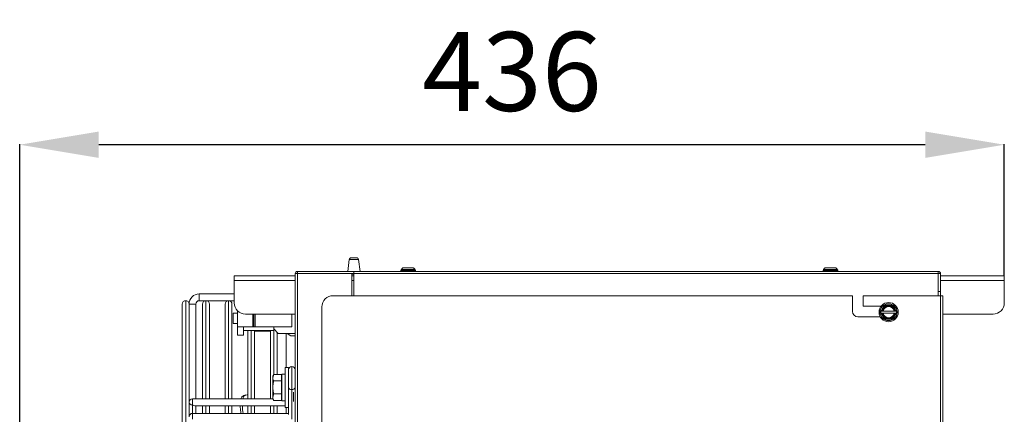
# Model space of a CAD drawing. Extents: x -243 to 2704, y 21643 to 23668.
# Drawn here: x -243 to 193, y 22827 to 23002 of the extents above; entities that cross this region are included whole.
import ezdxf

# ---------------------------------------------------------------- set-up
doc = ezdxf.new("R2010")
doc.units = 0
doc.header["$MEASUREMENT"] = 0
doc.header["$PDMODE"] = 98
doc.header["$PDSIZE"] = -5
doc.layers.get('0').update_dxf_attribs({"linetype": 'CONTINUOUS'})
doc.layers.get('DEFPOINTS').update_dxf_attribs({"linetype": 'CONTINUOUS'})
doc.styles.get("Standard").update_dxf_attribs({"font": 'ISOCP'})
doc.dimstyles.new('COTA', dxfattribs={"dimtxt": 35, "dimasz": 35, "dimexe": 0.2, "dimexo": 0.1, "dimgap": 15, "dimtad": 1, "dimdec": 5, "dimdsep": 46, "dimtxsty": 'Standard', "dimcen": 35, "dimclrd": 8, "dimclre": 8, "dimclrt": 1, "dimadec": 0, "dimazin": 0, "dimtfac": 1, "dimtdec": 5, "dimtofl": 0, "dimtmove": 0, "dimatfit": 3, "dimfxl": 1, "dimtvp": 1, "dimtolj": 1, "dimtzin": 0, "dimarcsym": 0})

# ---------------------------------------------------------------- blocks, each defined once
blk = doc.blocks.new('*D36')
at = {"color": 8, "lineweight": -2, "transparency": 16777216}
for p, q in [((-242.86, 22750), (-242.86, 22946.99)), ((158.16, 22946.79), (-207.86, 22946.79)), ((193.16, 22888.72), (193.16, 22946.99))]:
    blk.add_line(p, q, dxfattribs=at)
at = {"color": 8, "transparency": 16777216}
for points in [[(-207.86, 22952.63), (-207.86, 22940.96), (-242.86, 22946.79)], [(158.16, 22952.63), (158.16, 22940.96), (193.16, 22946.79)]]:
    blk.add_solid(points, dxfattribs=at)
at = {"layer": 'DEFPOINTS', "color": 0, "transparency": 16777216}
for p in [(-242.86, 22946.79), (193.16, 22888.62), (-242.86, 22749.9)]:
    blk.add_point(p, dxfattribs=at)
at = {"color": 1, "transparency": 16777216, "insert": (-24.85, 22979.29), "char_height": 35, "attachment_point": 5}
blk.add_mtext('\\A1;436', dxfattribs=at)

msp = doc.modelspace()

# ---------------------------------------------------------------- linework, layer by layer
at = {"color": 7, "linetype": 'Continuous', "lineweight": 15}
for p, q in [((-96.93856, 22895.826495), (-97.545728, 22890.622203)), ((-96.044623, 22896.622203), (-94.845728, 22896.622203)), ((-94.845728, 22896.622203), (-93.646832, 22896.622203)), ((-92.145728, 22890.622203), (-92.752895, 22895.826495)), ((-73.8811, 22891.42683), (-74.085728, 22891.222203)), ((-74.085728, 22891.222203), (-74.085728, 22890.822203)), ((-72.885223, 22891.222203), (-74.085728, 22891.222203)), ((-67.585728, 22891.222203), (-72.885223, 22891.222203)), ((-67.585728, 22891.222203), (-67.790356, 22891.42683)), ((-67.585728, 22890.822203), (-67.585728, 22891.222203)), ((113.1189, 22891.42683), (112.914272, 22891.222203)), ((112.914272, 22891.222203), (112.914272, 22890.822203)), ((112.926322, 22891.222203), (112.914272, 22891.222203)), ((119.414272, 22891.222203), (112.926322, 22891.222203)), ((113.215251, 22891.552888), (113.065691, 22891.338289)), ((114.109127, 22892.2064), (113.768025, 22892.148627)), ((119.414272, 22891.222203), (119.209644, 22891.42683)), ((119.414272, 22890.822203), (119.414272, 22891.222203)), ((-147.835728, 22886.602203), (-147.835728, 22888.622203)), ((-147.835728, 22888.622203), (-120.855728, 22888.622203)), ((-120.855728, 22889.612203), (-119.845728, 22889.612203)), ((-120.855728, 22518.272203), (-120.855728, 22889.612203)), ((-119.845728, 22889.622203), (-119.845728, 22890.622203)), ((-94.855728, 22890.622203), (-119.845728, 22890.622203)), ((-94.855728, 22889.622203), (-119.845728, 22889.622203)), ((-119.845728, 22889.612203), (-95.765728, 22889.612203)), ((-95.765728, 22889.612203), (-95.765728, 22879.832203)), ((-95.765728, 22888.622203), (-94.855728, 22888.622203)), ((163.934272, 22890.622203), (-94.855728, 22890.622203)), ((-94.855728, 22889.612203), (-94.855728, 22890.622203)), ((163.934272, 22889.612203), (-94.855728, 22889.612203)), ((-94.855728, 22879.832203), (-94.855728, 22889.612203)), ((-74.085728, 22890.822203), (-73.885728, 22890.622203)), ((-74.085728, 22890.822203), (-67.585728, 22890.822203)), ((-67.785728, 22890.622203), (-67.585728, 22890.822203)), ((112.914272, 22890.822203), (113.114272, 22890.622203)), ((112.914272, 22890.822203), (119.414272, 22890.822203)), ((119.214272, 22890.622203), (119.414272, 22890.822203)), ((163.934272, 22890.622203), (163.934272, 22889.612203)), ((163.934272, 22889.612203), (163.934272, 22879.832203)), ((163.934272, 22888.622203), (163.944272, 22888.622203)), ((163.944272, 22889.612203), (164.944272, 22889.612203)), ((163.944272, 22881.622203), (163.944272, 22889.612203)), ((164.944272, 22881.622203), (164.944272, 22889.612203)), ((164.944272, 22888.622203), (193.164272, 22888.622203)), ((193.164272, 22888.622203), (193.164272, 22886.602203)), ((-147.835728, 22876.622203), (-147.835728, 22886.602203)), ((193.164272, 22886.602203), (193.164272, 22876.622203)), ((-147.835728, 22880.622203), (-163.355719, 22880.622203)), ((-163.355719, 22877.622203), (-163.355719, 22880.622203)), ((-104.055728, 22879.832203), (125.949272, 22879.832203)), ((125.949272, 22872.832203), (125.949272, 22879.832203)), ((130.709272, 22879.832203), (130.709272, 22875.212203)), ((130.709272, 22879.832203), (164.924272, 22879.832203)), ((163.944272, 22881.622203), (164.944272, 22881.622203)), ((163.944272, 22879.832203), (163.944272, 22881.622203)), ((164.924272, 22539.832203), (164.924272, 22879.832203)), ((164.924272, 22879.832203), (165.944272, 22879.832203)), ((164.944272, 22881.622203), (164.944272, 22879.832203)), ((165.944272, 22879.832203), (165.944272, 22539.832203)), ((-170.855719, 22542.121203), (-170.855719, 22876.123203)), ((-169.354719, 22877.622203), (-169.356719, 22877.622203)), ((-167.855719, 22876.123203), (-167.855719, 22832.512336)), ((-164.855719, 22876.122203), (-167.855719, 22876.122203)), ((-167.855719, 22876.122203), (-166.355719, 22876.122203)), ((-166.355719, 22876.122203), (-164.855719, 22876.122203)), ((-164.855719, 22834.012338), (-164.855719, 22876.122203)), ((-163.355719, 22877.622203), (-147.835728, 22877.622203)), ((-161.855719, 22834.012342), (-161.855719, 22876.123203)), ((-160.354719, 22877.622203), (-160.356719, 22877.622203)), ((-158.855719, 22876.123203), (-158.855719, 22834.012346)), ((-151.855719, 22834.012355), (-151.855719, 22876.123203)), ((-150.354719, 22877.622203), (-150.356719, 22877.622203)), ((-148.855719, 22876.123203), (-148.855719, 22834.012359)), ((-109.055728, 22791.212203), (-109.055728, 22874.832203)), ((130.709272, 22875.212203), (138.635773, 22875.212203)), ((-146.355728, 22872.022203), (-148.355728, 22872.022203)), ((-148.355728, 22867.522203), (-148.355728, 22872.022203)), ((-146.355728, 22873.071203), (-146.355728, 22866.022203)), ((-120.855728, 22871.622203), (-142.835728, 22871.622203)), ((-139.605728, 22871.622203), (-139.605728, 22866.022203)), ((-139.105728, 22871.622203), (-139.105728, 22866.022203)), ((-138.605728, 22871.622203), (-138.605728, 22866.022203)), ((-122.355728, 22871.622203), (-122.355728, 22866.022203)), ((138.228048, 22870.452203), (128.329272, 22870.452203)), ((138.585641, 22873.032203), (138.296966, 22872.532203)), ((138.296966, 22872.532203), (138.585641, 22872.032203)), ((138.585641, 22872.032203), (138.837065, 22872.032203)), ((139.179277, 22873.032203), (138.837065, 22873.032203)), ((138.837065, 22872.032203), (139.179277, 22872.032203)), ((144.395319, 22873.032203), (139.473225, 22873.032203)), ((139.473225, 22872.032203), (144.395319, 22872.032203)), ((145.03148, 22873.032203), (144.689268, 22873.032203)), ((144.689268, 22872.032203), (145.03148, 22872.032203)), ((145.282904, 22873.032203), (145.03148, 22873.032203)), ((145.571579, 22872.532203), (145.282904, 22873.032203)), ((145.282904, 22872.032203), (145.571579, 22872.532203)), ((188.164272, 22871.622203), (165.944272, 22871.622203)), ((-148.355728, 22867.522203), (-146.355728, 22867.522203)), ((-146.355728, 22866.022203), (-139.605728, 22866.022203)), ((-146.355728, 22862.272203), (-146.355728, 22866.022203)), ((-143.755728, 22862.272203), (-143.755728, 22866.022203)), ((-139.605728, 22866.022203), (-139.105728, 22866.022203)), ((-139.105728, 22866.022203), (-138.605728, 22866.022203)), ((-138.605728, 22866.022203), (-122.355728, 22866.022203)), ((-130.355728, 22865.072203), (-130.355728, 22866.022203)), ((-130.355728, 22865.072203), (-130.355728, 22864.422203)), ((-130.355728, 22865.072203), (-128.355728, 22863.072203)), ((-143.755728, 22862.272203), (-146.355728, 22862.272203)), ((-143.755728, 22864.422203), (-130.355728, 22864.422203)), ((-141.855719, 22834.012369), (-141.855719, 22864.422203)), ((-138.855719, 22864.422203), (-138.855719, 22834.012373)), ((-131.855719, 22864.122203), (-138.855719, 22864.122203)), ((-131.855719, 22834.012382), (-131.855719, 22864.422203)), ((-128.855719, 22863.572194), (-128.855719, 22844.895705)), ((-128.355728, 22863.072203), (-120.855728, 22863.072203)), ((-124.430728, 22863.072203), (-122.855728, 22862.022203)), ((-122.855728, 22862.022203), (-120.855728, 22862.022203)), ((-123.855728, 22848.022203), (-125.255728, 22848.022203)), ((-125.255728, 22848.022203), (-125.255728, 22830.222203)), ((-123.855728, 22848.022203), (-123.855728, 22830.222203)), ((-130.309146, 22844.895705), (-130.755728, 22844.122203)), ((-130.309146, 22844.895705), (-130.755728, 22843.45233)), ((-130.755728, 22843.45233), (-130.755728, 22844.122203)), ((-130.755728, 22839.122203), (-130.755728, 22843.45233)), ((-126.855728, 22844.895705), (-130.309146, 22844.895705)), ((-126.855728, 22842.008954), (-126.855728, 22844.895705)), ((-126.755728, 22843.622203), (-126.855728, 22843.795408)), ((-125.255728, 22845.022203), (-126.755728, 22845.022203)), ((-126.755728, 22845.022203), (-126.755728, 22833.222203)), ((-130.755728, 22834.792075), (-130.755728, 22839.122203)), ((-126.855728, 22842.008954), (-130.309146, 22842.008954)), ((-126.855728, 22836.235451), (-126.855728, 22842.008954)), ((-143.11556, 22835.612313), (-144.042743, 22835.30925)), ((-144.042743, 22835.30925), (-143.615037, 22835.492211)), ((-142.687853, 22835.795274), (-143.615037, 22835.492211)), ((-130.309146, 22836.235451), (-130.755728, 22834.792075)), ((-130.755728, 22834.122203), (-130.755728, 22834.792075)), ((-126.855728, 22836.235451), (-130.309146, 22836.235451)), ((-126.855728, 22833.3487), (-126.855728, 22836.235451)), ((-126.855728, 22834.448997), (-126.755728, 22834.622203)), ((-122.355731, 22825.087655), (-122.355731, 22838.169131)), ((-167.855719, 22830.348846), (-167.85571, 22832.512338)), ((-167.855719, 22830.348846), (-167.855719, 22826.148375)), ((-130.692268, 22834.012288), (-166.355708, 22834.012336)), ((-165.295052, 22831.012334), (-125.255728, 22831.01228)), ((-161.855719, 22834.012342), (-164.855719, 22834.012338)), ((-164.855719, 22831.012338), (-161.855719, 22831.012342)), ((-164.85571, 22831.012338), (-164.85571, 22827.648377)), ((-161.855719, 22827.648381), (-161.855719, 22831.012342)), ((-151.855719, 22834.012355), (-158.855719, 22834.012346)), ((-158.855719, 22831.012346), (-158.855719, 22827.648385)), ((-151.855719, 22827.648394), (-151.855719, 22831.012355)), ((-144.87353, 22834.012365), (-148.855719, 22834.012359)), ((-148.855719, 22831.012359), (-148.855719, 22827.648398)), ((-141.855719, 22827.648408), (-141.855719, 22831.012369)), ((-138.855719, 22831.012373), (-138.855719, 22827.648412)), ((-131.855719, 22827.648421), (-131.855719, 22831.012382)), ((-130.755728, 22834.122203), (-130.309146, 22833.3487)), ((-126.855728, 22833.3487), (-130.309146, 22833.3487)), ((-128.855719, 22831.012386), (-128.855719, 22827.648425)), ((-126.755728, 22834.012282), (-126.855728, 22834.012283)), ((-126.755728, 22833.222203), (-125.255728, 22833.222203)), ((-125.255728, 22830.222203), (-123.855728, 22830.222203)), ((-123.855728, 22827.208978), (-123.855728, 22830.222203)), ((-123.855728, 22827.648318), (-166.355726, 22827.648375)), ((-161.855719, 22827.648381), (-164.855719, 22827.648377)), ((-151.855719, 22827.648394), (-158.855719, 22827.648385)), ((-144.890169, 22827.648404), (-148.855719, 22827.648398))]:
    msp.add_line(p, q, dxfattribs=at)
at = {"color": 8, "linetype": 'Continuous', "lineweight": 15}
for p, q in [((-96.93856, 22895.826495), (-94.845728, 22895.826495)), ((-94.845728, 22895.826495), (-92.752895, 22895.826495)), ((-119.845728, 22889.612203), (-119.845728, 22518.272203)), ((-94.855728, 22889.348083), (-95.765728, 22889.348083)), ((-120.855728, 22886.602203), (-147.835728, 22886.602203)), ((-94.855728, 22886.602203), (-95.765728, 22886.602203)), ((163.944272, 22886.602203), (163.934272, 22886.602203)), ((193.164272, 22886.602203), (164.944272, 22886.602203)), ((-169.356719, 22877.622203), (-169.356719, 22540.622203)), ((-169.354719, 22709.122203), (-169.354719, 22877.622203)), ((-160.356719, 22877.622203), (-160.356719, 22834.012328)), ((-160.354719, 22834.012328), (-160.354719, 22877.622203)), ((-150.356719, 22877.622203), (-150.356719, 22834.012314)), ((-150.354719, 22834.012314), (-150.354719, 22877.622203)), ((-130.354719, 22844.81677), (-130.354719, 22865.071194)), ((-140.356719, 22864.422203), (-140.356719, 22834.012301)), ((-140.354719, 22834.012301), (-140.354719, 22864.422203)), ((-130.356719, 22864.422203), (-130.356719, 22844.813306)), ((-124.855728, 22848.022203), (-124.855728, 22863.072203)), ((-121.605728, 22832.945528), (-121.605728, 22837.09768)), ((-166.355713, 22827.648375), (-166.355713, 22831.451676)), ((-160.356719, 22831.012328), (-160.356719, 22827.648367)), ((-160.354719, 22827.648367), (-160.354719, 22831.012328)), ((-150.356719, 22831.012314), (-150.356719, 22827.648353)), ((-150.354719, 22827.648353), (-150.354719, 22831.012314)), ((-140.356719, 22831.012301), (-140.356719, 22827.64834)), ((-140.354719, 22827.64834), (-140.354719, 22831.012301)), ((-130.356719, 22831.012287), (-130.356719, 22827.648326)), ((-130.354719, 22827.648326), (-130.354719, 22831.012287)), ((-124.855728, 22827.648319), (-124.855728, 22830.222203))]:
    msp.add_line(p, q, dxfattribs=at)
at = {"color": 8, "linetype": 'Continuous', "lineweight": 15, "flags": 128}
for points in [[(-122.355731, 22838.169131), (-122.35573, 22839.411771), (-122.355729, 22840.858857), (-122.355727, 22842.411771), (-122.355725, 22843.964686), (-122.355722, 22845.411771), (-122.355719, 22846.654412), (-122.355716, 22847.607924), (-122.355713, 22848.207326), (-122.355711, 22848.411771)], [(-166.355708, 22834.012336), (-166.355709, 22833.898155), (-166.35571, 22833.572996), (-166.355712, 22833.086361), (-166.355713, 22832.512336), (-166.355713, 22831.938311), (-166.355713, 22831.451676)], [(-166.355726, 22827.648375), (-166.355727, 22827.534194), (-166.355728, 22827.209035), (-166.355729, 22826.7224), (-166.35573, 22826.148375), (-166.35573, 22825.57435), (-166.355731, 22825.087715)]]:
    msp.add_lwpolyline(points, dxfattribs=at)
at = {"color": 7, "linetype": 'Continuous', "lineweight": 15, "flags": 128}
for points in [[(-123.855728, 22839.229793), (-123.855727, 22840.255153), (-123.855726, 22841.45523), (-123.855725, 22842.7328), (-123.855723, 22843.984362), (-123.85572, 22845.108523), (-123.855718, 22846.014209), (-123.855716, 22846.628047), (-123.855713, 22846.900308), (-123.855712, 22846.808934), (-123.855711, 22846.361329), (-123.85571, 22845.593754)], [(-120.855713, 22846.911769), (-120.855713, 22846.900304), (-120.855716, 22846.628043), (-120.855718, 22846.014205), (-120.85572, 22845.108519), (-120.855723, 22843.984358), (-120.855725, 22842.732796), (-120.855726, 22841.455226), (-120.855727, 22840.255149), (-120.855728, 22839.229789)], [(-143.11556, 22835.612313), (-142.147152, 22835.911207), (-141.855719, 22835.927955)]]:
    msp.add_lwpolyline(points, dxfattribs=at)
at = {"color": 7, "linetype": 'Continuous', "lineweight": 15}
for radius in [4.25, 3.75]:
    msp.add_circle((141.934272, 22872.532203), radius, dxfattribs=at)
for centre, radius, start, end in [((-96.044623, 22895.722203), 0.9, 90, 173.34557495), ((-93.646832, 22895.722203), 0.9, 6.65442505, 90), ((-119.845728, 22889.612203), 1.01, 90, 180), ((-119.845728, 22889.612203), 0.01, 90, 179.99999939), ((163.934272, 22889.612203), 1.01, 0, 90), ((163.934272, 22889.612203), 0.01, 0, 90), ((-163.355719, 22876.122203), 4.5, 90, 180), ((-104.055728, 22874.832203), 5, 90, 180), ((-169.356719, 22876.123203), 1.499, 90, 180), ((-169.354719, 22876.123203), 1.499, 0, 90), ((-163.355719, 22876.122203), 1.5, 90, 180), ((-160.356719, 22876.123203), 1.499, 90, 180), ((-160.354719, 22876.123203), 1.499, 0, 90), ((-150.356719, 22876.123203), 1.499, 90, 180), ((-150.354719, 22876.123203), 1.499, 0, 90), ((-142.835728, 22876.622203), 5, 180, 270), ((141.934272, 22872.532203), 3.137307, 9.17046815, 170.82953185), ((141.934272, 22872.532203), 2.8, 10.28656061, 169.71343939), ((141.934272, 22872.532203), 2.511325, 11.48422312, 168.51577688), ((188.164272, 22876.622203), 5, 270, 0), ((128.329272, 22872.832203), 2.38, 180, 270), ((141.934272, 22872.532203), 3.137307, 189.17046815, 350.82953185), ((141.934272, 22872.532203), 2.8, 190.28656061, 349.71343939), ((141.934272, 22872.532203), 2.511325, 191.48422312, 348.51577688), ((-122.355713, 22846.911771), 1.5, 89.9999228, 179.9999228), ((-122.355713, 22846.911771), 1.5, 359.9999228, 89.9999228), ((-122.543229, 22839.494954), 1.339016, 191.42160196, 278.04941282), ((-122.168229, 22839.494958), 1.33902, 261.95047886, 348.57809465), ((-166.35571, 22832.512336), 1.5, 89.9999228, 180), ((-166.543212, 22832.777499), 1.339016, 191.42160196, 278.04941282), ((-166.355728, 22826.148375), 1.5, 89.9999228, 180)]:
    msp.add_arc(centre, radius, start, end, dxfattribs=at)
msp.add_ellipse((-166.35571, 22832.512336), major_axis=(-1.385819, 1.385821), ratio=0.4142141205, start_param=1.9634944558, end_param=2.7488926192, dxfattribs=at)
for points, knots in [([(-73.840995, 22891.422203), (-73.854023, 22891.422203), (-73.917642, 22891.422203), (-73.580941, 22891.422203), (-73.033047, 22891.422203), (-72.7591, 22891.422203)], [0, 0, 0, 0, 0.1140780293, 0.5570390147, 1, 1, 1, 1]), ([(-69.181822, 22892.169123), (-69.1833, 22892.176246), (-69.187684, 22892.197357), (-69.280536, 22892.20552), (-69.49221, 22892.215358), (-69.883638, 22892.218103), (-70.460331, 22892.215963), (-71.017873, 22892.22071), (-71.678387, 22892.21581), (-72.403453, 22892.185767), (-72.725252, 22892.26553), (-73.095679, 22892.201591), (-73.249122, 22892.137451), (-73.422751, 22892.012893), (-73.650953, 22891.797457), (-73.747292, 22891.562023), (-73.806957, 22891.416215)], [0, 0, 0, 0, 0.0190952258, 0.0565993011, 0.1002967487, 0.1940656504, 0.2916146626, 0.3820631936, 0.4559367122, 0.6123703465, 0.7883224687, 0.8148829939, 0.8449711045, 0.8809976047, 0.9263000863, 1, 1, 1, 1]), ([(-72.7591, 22891.422203), (-72.420322, 22891.422203), (-71.742764, 22891.422203), (-70.510908, 22891.422203), (-69.345415, 22891.422203), (-68.416591, 22891.422203), (-67.852947, 22891.422203), (-67.837179, 22891.422203), (-67.830461, 22891.422203)], [0, 0, 0, 0, 0.1741412492, 0.3482824983, 0.5224237475, 0.6965649966, 0.8707062458, 1, 1, 1, 1]), ([(-67.814692, 22891.431699), (-67.834693, 22891.47677), (-67.921869, 22891.673215), (-68.138515, 22891.909646), (-68.448919, 22892.161212), (-68.758565, 22892.239126), (-69.151428, 22892.216834), (-69.517026, 22892.216138), (-69.763798, 22892.215667)], [0, 0, 0, 0, 0.051512185, 0.2245176548, 0.342327777, 0.516411086, 0.673586759, 1, 1, 1, 1]), ([(113.125581, 22891.422203), (113.205602, 22891.422203), (113.365645, 22891.422203), (114.155664, 22891.422203), (115.218532, 22891.422203), (116.433264, 22891.422203), (117.608454, 22891.422203), (118.55026, 22891.422203), (119.136548, 22891.422203), (119.163251, 22891.422203), (119.175007, 22891.422203)], [0, 0, 0, 0, 0.1284289501, 0.2568579001, 0.3852868502, 0.5137158002, 0.6421447503, 0.7705737003, 0.8990026504, 1, 1, 1, 1]), ([(113.893599, 22892.188759), (113.855812, 22892.176061), (113.760404, 22892.144001), (113.521296, 22891.98186), (113.293075, 22891.731272), (113.169195, 22891.492112), (113.133669, 22891.423528)], [0, 0, 0, 0, 0.1187517878, 0.2998347167, 0.7992113364, 1, 1, 1, 1]), ([(113.849629, 22892.189787), (113.782433, 22892.156207), (113.635741, 22892.082902), (113.412153, 22891.868909), (113.290184, 22891.673153), (113.215251, 22891.552888)], [0, 0, 0, 0, 0.2458324779, 0.5366663236, 1, 1, 1, 1]), ([(118.587998, 22892.132245), (118.376779, 22892.167561), (118.025758, 22892.226251), (117.503172, 22892.199004), (116.956769, 22892.215324), (116.39745, 22892.209481), (115.96781, 22892.214125), (115.653468, 22892.219771), (115.254262, 22892.215289), (114.69167, 22892.144824), (114.22681, 22892.187139), (113.934318, 22892.213763)], [0, 0, 0, 0, 0.1924995347, 0.3199125291, 0.4123718716, 0.5020136324, 0.5804728859, 0.6132214159, 0.6481498824, 0.7786142218, 1, 1, 1, 1]), ([(118.05158, 22892.1955), (118.078711, 22892.20494), (118.158049, 22892.232547), (118.304123, 22892.231925), (118.410963, 22892.19374), (118.465682, 22892.174183)], [0, 0, 0, 0, 0.2022526411, 0.5914270049, 1, 1, 1, 1]), ([(119.284887, 22891.298378), (119.165334, 22891.498867), (118.999415, 22891.77711), (118.716107, 22892.064926), (118.569067, 22892.143796), (118.50179, 22892.179882)], [0, 0, 0, 0, 0.5831078643, 0.8092553121, 1, 1, 1, 1]), ([(118.942616, 22891.803574), (118.883176, 22891.874958), (118.763664, 22892.018487), (118.623583, 22892.096925), (118.553173, 22892.136352)], [0, 0, 0, 0, 0.49735510385, 1, 1, 1, 1]), ([(140.115619, 22875.682203), (139.855304, 22875.231323), (139.409887, 22874.45984), (138.869602, 22873.524038), (138.634672, 22873.117126), (138.585641, 22873.032203)], [0, 0, 0, 0, 0.5267026131, 0.9012213182, 1, 1, 1, 1]), ([(143.752926, 22875.682203), (143.542198, 22875.682203), (142.951128, 22875.682203), (141.850895, 22875.682203), (140.822388, 22875.682203), (140.270826, 22875.682203), (140.115619, 22875.682203)], [0, 0, 0, 0, 0.184064443, 0.5162834099, 0.863884004, 1, 1, 1, 1]), ([(145.282904, 22873.032203), (145.115675, 22873.321851), (144.758209, 22873.941), (144.218305, 22874.876141), (143.89586, 22875.434634), (143.752926, 22875.682203)], [0, 0, 0, 0, 0.3285829367, 0.70237373, 1, 1, 1, 1]), ([(138.837065, 22873.032203), (138.795148, 22873.032203), (138.711311, 22873.032203), (138.627532, 22873.032203), (138.585641, 22873.032203)], [0, 0, 0, 0, 0.4999886538, 1, 1, 1, 1]), ([(138.585641, 22872.032203), (138.75287, 22871.742554), (139.110335, 22871.123405), (139.650239, 22870.188264), (139.972685, 22869.629771), (140.115619, 22869.382203)], [0, 0, 0, 0, 0.3285829367, 0.70237373, 1, 1, 1, 1]), ([(139.473225, 22873.032203), (139.468021, 22873.032203), (139.369889, 22873.032203), (139.271987, 22873.032203), (139.179277, 22873.032203)], [0, 0, 0, 0, 0.05303128389, 1, 1, 1, 1]), ([(139.179277, 22872.032203), (139.271987, 22872.032203), (139.369889, 22872.032203), (139.468021, 22872.032203), (139.473225, 22872.032203)], [0, 0, 0, 0, 0.9469687161, 1, 1, 1, 1]), ([(140.115619, 22869.382203), (140.270826, 22869.382203), (140.822388, 22869.382203), (141.850895, 22869.382203), (142.951128, 22869.382203), (143.542198, 22869.382203), (143.752926, 22869.382203)], [0, 0, 0, 0, 0.136115996, 0.4837165901, 0.815935557, 1, 1, 1, 1]), ([(143.752926, 22869.382203), (144.013241, 22869.833082), (144.458657, 22870.604565), (144.998943, 22871.540367), (145.233873, 22871.947279), (145.282904, 22872.032203)], [0, 0, 0, 0, 0.5267026131, 0.9012213182, 1, 1, 1, 1]), ([(144.689268, 22873.032203), (144.596558, 22873.032203), (144.498656, 22873.032203), (144.400523, 22873.032203), (144.395319, 22873.032203)], [0, 0, 0, 0, 0.9469687161, 1, 1, 1, 1]), ([(144.395319, 22872.032203), (144.400523, 22872.032203), (144.498656, 22872.032203), (144.596558, 22872.032203), (144.689268, 22872.032203)], [0, 0, 0, 0, 0.0530312839, 1, 1, 1, 1]), ([(145.03148, 22872.032203), (145.073397, 22872.032203), (145.157234, 22872.032203), (145.241013, 22872.032203), (145.282904, 22872.032203)], [0, 0, 0, 0, 0.4999886538, 1, 1, 1, 1]), ([(-130.755728, 22843.45233), (-130.755282, 22843.418113), (-130.748927, 22842.930702), (-130.521037, 22842.453063), (-130.309146, 22842.008954)], [0, 0, 0, 0, 0.0702005767, 1, 1, 1, 1]), ([(-130.309146, 22842.008954), (-130.489348, 22841.289694), (-130.727826, 22840.337833), (-130.750248, 22839.360925), (-130.755728, 22839.122203)], [0, 0, 0, 0, 0.75563417218, 1, 1, 1, 1]), ([(-130.755728, 22839.122203), (-130.701628, 22838.366547), (-130.631651, 22837.389107), (-130.36879, 22836.448808), (-130.309146, 22836.235451)], [0, 0, 0, 0, 0.7730973972, 1, 1, 1, 1]), ([(-144.87353, 22834.012365), (-144.851362, 22834.133305), (-144.709114, 22834.909368), (-144.347773, 22835.126204), (-144.042743, 22835.30925)], [0, 0, 0, 0, 0.1558388518, 1, 1, 1, 1]), ([(-144.008686, 22834.012306), (-143.969415, 22834.243674), (-143.816265, 22835.14599), (-143.414389, 22835.413441), (-143.11556, 22835.612313)], [0, 0, 0, 0, 0.2564158552, 1, 1, 1, 1]), ([(-130.755728, 22834.792075), (-130.755282, 22834.757859), (-130.748927, 22834.270448), (-130.521037, 22833.792809), (-130.309146, 22833.3487)], [0, 0, 0, 0, 0.0702005767, 1, 1, 1, 1]), ([(-144.890169, 22827.648404), (-145.011809, 22828.577288), (-145.177191, 22829.840194), (-145.16063, 22830.767187), (-145.15625, 22831.012364)], [0, 0, 0, 0, 0.7355124935, 1, 1, 1, 1]), ([(-143.931974, 22827.648345), (-144.072868, 22828.69473), (-144.24102, 22829.943567), (-144.230876, 22830.86322), (-144.229231, 22831.012306)], [0, 0, 0, 0, 0.8378882311, 1, 1, 1, 1])]:
    msp.add_open_spline(points, degree=3, knots=knots, dxfattribs=at)

# ---------------------------------------------------------------- dimensions: what is measured, and where the dimension line sits
dim = msp.add_linear_dim(base=(-242.855728, 22946.794849), p1=(193.164272, 22888.622203), p2=(-242.855728, 22749.89966), text='436', dimstyle='COTA', override={"dimarcsym": 1})
dim.commit()
dim.dimension.update_dxf_attribs({"geometry": '*D36', "text_midpoint": (-24.845728, 22979.294849)})

doc.saveas('drawing.dxf')
